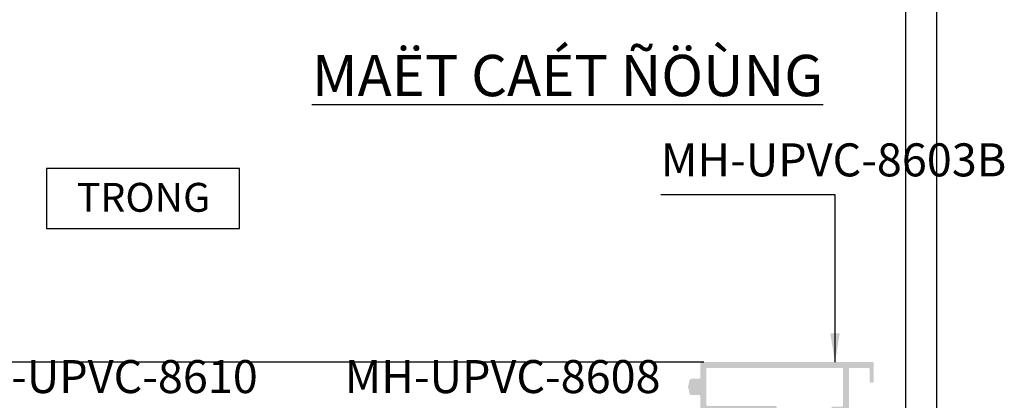
# Model space of a CAD drawing. Units: millimetres. Extents: x 12675 to 23800, y -1780 to 32566.
# Drawn here: x 14012 to 14251, y 28352 to 28444 of the extents above; entities that cross this region are included whole.
import ezdxf

# ---------------------------------------------------------------- set-up
doc = ezdxf.new("R2010")
doc.units = ezdxf.units.MM
for name, color, linetype in [('h', 155, 'Continuous'), ('Layer8', 8, 'Continuous'), ('PUB_DIM', 3, 'Continuous')]:
    doc.layers.add(name, color=color, linetype=linetype)
doc.layers.add('KICHTHUOC', color=54, linetype='Continuous', lineweight=5)
doc.layers.add('Symbol', color=10, linetype='Continuous', lineweight=9)
doc.styles.add('BINH', font='VNI-Helve-Condense_0.TTF')
doc.styles.add('ROMAND', font='VNI-Helve-Condense_0.TTF', dxfattribs={"width": 0.5})
doc.styles.get("Standard").update_dxf_attribs({"font": 'arial.ttf'})
doc.dimstyles.new('Copy of MIEN HUA1-2', dxfattribs={"dimscale": 0, "dimtxt": 7, "dimasz": 7, "dimexe": 1, "dimexo": 1, "dimgap": 4, "dimtad": 2, "dimdec": 1, "dimtxsty": 'ROMAND', "dimcen": 10, "dimdle": 5, "dimclrd": 8, "dimclre": 8, "dimclrt": 95, "dimadec": 0, "dimazin": 0, "dimtfac": 1, "dimtdec": 1, "dimtmove": 2, "dimatfit": 3, "dimfxl": 1, "dimarcsym": 0})

msp = doc.modelspace()

# ---------------------------------------------------------------- hatches: boundary and pattern name
at = {"layer": 'h', "linetype": 'Continuous'}
h = msp.add_hatch(color=254, dxfattribs=at)
h.paths.add_polyline_path([(14177.2457457554, 28356.90463946671), (14175.37884619809, 28356.90463946671, 0.3541185725314114), (14174.88977239772, 28356.50859531212), (14174.5620989564, 28354.96701297396, 0.1051042352654755), (14174.5620989564, 28354.84226595947), (14174.88977239773, 28353.3006836213, 0.3541185725296599), (14175.3788461981, 28352.90463946671), (14177.24574575541, 28352.90463946671, -0.4142135623725242), (14177.54574575541, 28352.60463946671), (14177.54574575541, 28349.40463946671, 0.4142135623731281), (14178.04574575541, 28348.90463946671), (14194.15554323661, 28348.90463946671, -0.4142135623732875), (14194.65554323661, 28348.40463946671), (14194.6555432366, 28328.35283430523, 0.01819803235384097), (14194.65686703319, 28328.31647438025), (14195.74148095882, 28313.44099939169, -0.4356958139200887), (14195.2428047554, 28312.90463946671), (14178.04574575541, 28312.90463946671, 0.4142135623728239), (14177.54574575541, 28312.40463946671), (14177.5457457554, 28309.20463946671, -0.414213562372762), (14177.2457457554, 28308.90463946671), (14175.37884619809, 28308.90463946671, 0.3541185725314116), (14174.88977239772, 28308.50859531212), (14174.5620989564, 28306.96701297396, 0.1051042352654734), (14174.5620989564, 28306.84226595947), (14174.88977239773, 28305.3006836213, 0.3541185725296614), (14175.3788461981, 28304.90463946671), (14177.24574575541, 28304.90463946671, -0.4142135623725242), (14177.54574575541, 28304.60463946671), (14177.54574575541, 28301.40463946671, 0.4142135623731208), (14178.04574575541, 28300.90463946671), (14219.35554323661, 28300.90463946672, 0.4142135623730743), (14219.55554323661, 28301.10463946672), (14219.55554323661, 28305.60463946672, 0.4142135623704312), (14219.25554323662, 28305.90463946672), (14218.85554323662, 28305.90463946672, 0.4142135623757589), (14218.55554323661, 28305.60463946672), (14218.55554323661, 28302.60463946671, -0.4142135623732129), (14218.25554323662, 28302.30463946671), (14213.85554323662, 28302.30463946671, -0.4142135623729217), (14213.55554323663, 28302.60463946671), (14213.55554323661, 28359.50463946671), (14218.25554323662, 28359.50463946672, -0.414213562373331), (14218.55554323661, 28359.20463946672), (14218.55554323661, 28356.20463946671, 0.4142135623770914), (14218.85554323662, 28355.90463946671), (14219.25554323662, 28355.90463946671, 0.4142135623686256), (14219.55554323661, 28356.20463946671), (14219.55554323662, 28360.70463946671, 0.4142135623735476), (14219.35554323662, 28360.90463946671), (14178.04574575541, 28360.90463946671, 0.4142135623727879), (14177.54574575541, 28360.40463946671), (14177.5457457554, 28357.20463946671, -0.4142135623727621)])
h.paths.add_polyline_path([(14178.9457457554, 28359.20463946671, -0.4142135623732512), (14179.2457457554, 28359.50463946672), (14212.15554323662, 28359.50463946671), (14212.15554323662, 28350.40463946671, -0.4142135623728384), (14211.85554323662, 28350.10463946672), (14209.75554323662, 28350.10463946671, 1), (14209.75554323662, 28348.90463946671), (14211.85554323663, 28348.90463946671, -0.4142135623728313), (14212.15554323662, 28348.60463946672), (14212.15554323662, 28302.50463946671, -0.4142135623732925), (14211.95554323662, 28302.30463946671), (14198.4220525196, 28302.30463946672, -0.3930527487843067), (14197.92337631618, 28302.76827954174), (14197.30255627733, 28311.28282351173, -0.4356958139266376), (14197.60176199939, 28311.60463946672), (14197.8555432366, 28311.60463946671, 0.4142135623772574), (14198.05554323661, 28311.80463946672), (14198.05554323662, 28312.80463946672, 0.4142135623685739), (14197.85554323662, 28313.00463946672), (14197.45593621209, 28313.00463946673, -0.393052748778268), (14197.15673049005, 28313.28282351174), (14196.0555432366, 28328.38560161493), (14196.05554323661, 28338.02873688595, -0.4142135623734301), (14196.55554323661, 28338.52873688595), (14197.3555432366, 28338.52873688595, 1), (14197.3555432366, 28339.92873688596), (14196.55554323661, 28339.92873688596, -0.414213562374094), (14196.05554323661, 28340.42873688596), (14196.05554323662, 28350.00463946671, 0.4142135623733977), (14195.75554323662, 28350.30463946671), (14179.24574575541, 28350.30463946671, -0.4142135623729388), (14178.9457457554, 28350.60463946672)], flags=16)
h.paths.add_polyline_path([(14179.24574575541, 28311.50463946672), (14195.41779570013, 28311.50463946672, -0.3930527487844487), (14195.91647190355, 28311.04099939169), (14196.51435763137, 28302.84099939169, -0.435695813920165), (14196.01568142795, 28302.30463946671), (14179.24574575541, 28302.30463946671, -0.414213562373127), (14178.94574575541, 28302.60463946672), (14178.94574575541, 28311.20463946672, -0.4142135623730951)], flags=16)

# ---------------------------------------------------------------- linework, layer by layer
at = {"layer": 'DEFPOINTS'}
msp.add_lwpolyline([(13619.77632835433, 29077.26960137162), (14234.77632835433, 29077.26960137162), (14234.77632835433, 28201.26960137162), (13619.77632835433, 28201.26960137162)], close=True, dxfattribs=at)
msp.add_lwpolyline([(14227.27632835433, 29077.26960137162), (14227.27632835433, 28208.76960137162), (13627.27632835433, 28208.76960137162), (13627.27632835433, 29077.26960137162)], dxfattribs=at)
at = {"layer": 'h', "linetype": 'Continuous'}
msp.add_line((14178.40477589508, 28360.90463946671), (13976.32212379523, 28360.90463946683), dxfattribs=at)
at = {"layer": 'Layer8', "color": 253, "linetype": 'Continuous', "ltscale": 0.01}
msp.add_lwpolyline([(14018.89553818266, 28393.32473791713), (14065.72712865121, 28393.32473791713), (14065.72712865121, 28407.80375744958), (14018.89553818266, 28407.80375744958)], close=True, dxfattribs=at)

# ---------------------------------------------------------------- texts
at = {"layer": 'KICHTHUOC', "color": 253, "char_height": 8, "attachment_point": 7, "style": 'ROMAND'}
for s, insert in [('MH-UPVC-8603B', (14167.94609089992, 28403.42870011656)), ('MH-UPVC-8610', (13993.55649113985, 28350.9046394668)), ('MH-UPVC-8608', (14091.25001810433, 28350.90463946672))]:
    msp.add_mtext(s, dxfattribs=dict(at, insert=insert))
at = {"layer": 'PUB_DIM', "color": 253, "linetype": 'Continuous', "ltscale": 0.01, "insert": (14083.29972514286, 28425.36859322751), "char_height": 10, "attachment_point": 7, "style": 'BINH'}
msp.add_mtext('{\\fVNI-Helve-Condense|b1|i0|c0|p2;\\LMAËT CAÉT ÑÖÙNG}', dxfattribs=at)
at = {"layer": 'Symbol', "color": 253, "insert": (14042.4700746701, 28404.34609861851), "char_height": 7, "attachment_point": 2}
msp.add_mtext('{\\fVNI-Times|b1|i0|c0|p2;TRONG}', dxfattribs=at)

# ---------------------------------------------------------------- leaders
at = {"layer": 'KICHTHUOC', "color": 253, "annotation_type": 0, "has_hookline": 1, "hookline_direction": 1, "text_width": 36.04266666666667}
msp.add_leader([(14210.19755254093, 28360.90463946671), (14210.19755254092, 28401.42870011657), (14207.98875756659, 28401.42870011656)], dimstyle='Copy of MIEN HUA1-2', override={"dimscale": 1, "dimtad": 1}, dxfattribs=at)

doc.saveas('drawing.dxf')
